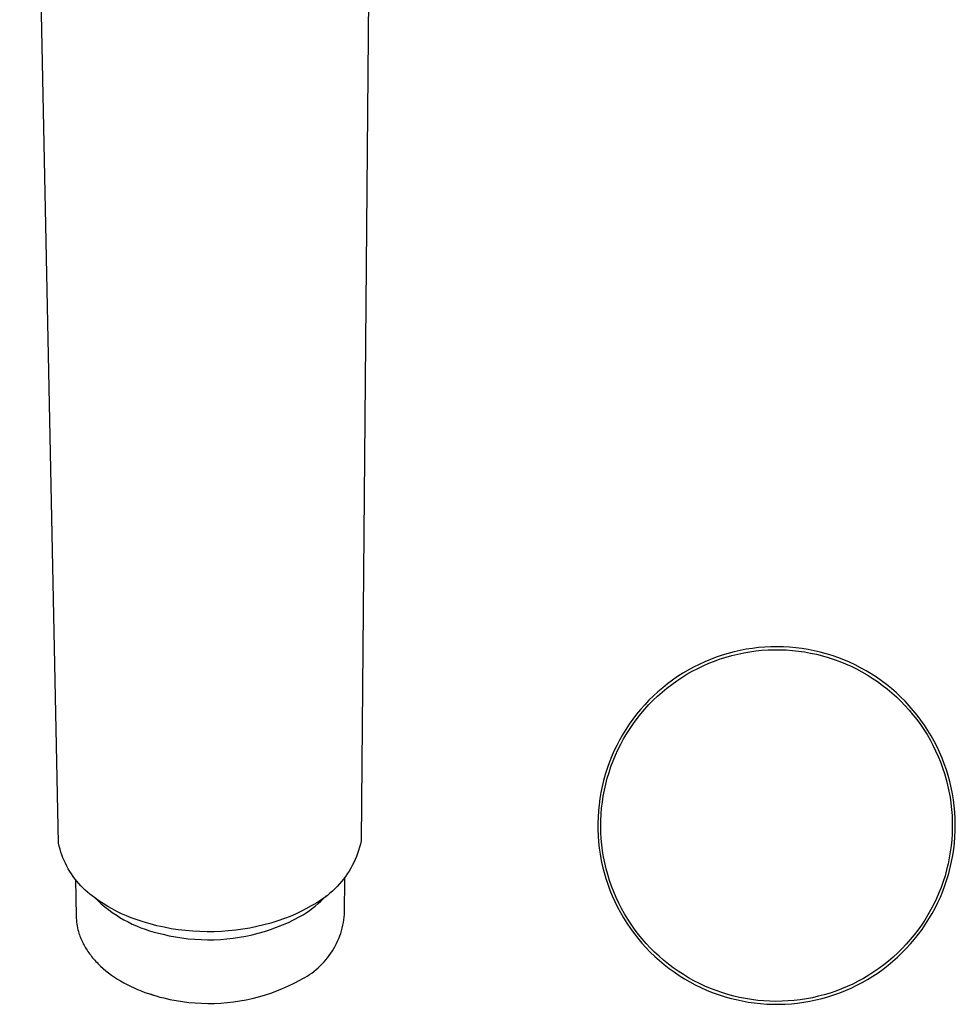
# Model space of a CAD drawing. Units: millimetres. Extents: x -30 to 33, y -168 to 198.
# Drawn here: x -30 to 33, y -168 to -101 of the extents above; entities that cross this region are included whole.
import ezdxf

# ---------------------------------------------------------------- set-up
doc = ezdxf.new("R2010")
doc.units = ezdxf.units.MM
doc.header["$MEASUREMENT"] = 0
doc.layers.add('Default', color=7, linetype='Continuous', true_color=0x000000)

msp = doc.modelspace()

# ---------------------------------------------------------------- linework, layer by layer
at = {"layer": 'Default', "color": 7, "true_color": 0xffffff}
for p, q in [((-27.201, -156.748), (-29.811, -30.069)), ((-6.338, -93.133), (-6.884, -156.594)), ((17.75, -144.011), (17.351, -144.13)), ((18.153, -143.905), (17.75, -144.011)), ((18.002, -144.149), (18.4, -144.052)), ((18.56, -143.813), (18.153, -143.905)), ((18.4, -144.052), (18.801, -143.969)), ((18.969, -143.735), (18.56, -143.813)), ((18.801, -143.969), (19.205, -143.899)), ((19.38, -143.672), (18.969, -143.735)), ((19.205, -143.899), (19.611, -143.844)), ((19.794, -143.623), (19.38, -143.672)), ((19.611, -143.844), (20.018, -143.803)), ((20.209, -143.588), (19.794, -143.623)), ((20.018, -143.803), (20.427, -143.776)), ((20.625, -143.568), (20.209, -143.588)), ((20.427, -143.776), (20.836, -143.763)), ((21.042, -143.562), (20.625, -143.568)), ((20.836, -143.763), (21.246, -143.764)), ((21.458, -143.57), (21.042, -143.562)), ((21.246, -143.764), (21.655, -143.78)), ((21.874, -143.594), (21.458, -143.57)), ((21.655, -143.78), (22.064, -143.81)), ((22.289, -143.631), (21.874, -143.594)), ((22.064, -143.81), (22.471, -143.854)), ((22.702, -143.683), (22.289, -143.631)), ((22.471, -143.854), (22.876, -143.912)), ((23.114, -143.749), (22.702, -143.683)), ((22.876, -143.912), (23.28, -143.984)), ((23.522, -143.83), (23.114, -143.749)), ((23.28, -143.984), (23.68, -144.07)), ((23.928, -143.924), (23.522, -143.83)), ((24.33, -144.033), (23.928, -143.924)), ((24.728, -144.155), (24.33, -144.033)), ((16.183, -144.572), (15.804, -144.746)), ((16.076, -144.839), (16.452, -144.674)), ((16.567, -144.411), (16.183, -144.572)), ((16.452, -144.674), (16.832, -144.523)), ((16.957, -144.264), (16.567, -144.411)), ((16.832, -144.523), (17.218, -144.385)), ((17.351, -144.13), (16.957, -144.264)), ((17.218, -144.385), (17.608, -144.26)), ((17.608, -144.26), (18.002, -144.149)), ((23.68, -144.07), (24.077, -144.17)), ((24.077, -144.17), (24.471, -144.283)), ((24.471, -144.283), (24.86, -144.411)), ((25.122, -144.291), (24.728, -144.155)), ((24.86, -144.411), (25.245, -144.551)), ((25.511, -144.441), (25.122, -144.291)), ((25.245, -144.551), (25.625, -144.705)), ((25.894, -144.604), (25.511, -144.441)), ((25.625, -144.705), (25.999, -144.872)), ((26.271, -144.781), (25.894, -144.604)), ((14.708, -145.345), (14.357, -145.569)), ((15.067, -145.132), (14.708, -145.345)), ((14.988, -145.409), (15.344, -145.206)), ((15.432, -144.933), (15.067, -145.132)), ((15.344, -145.206), (15.707, -145.016)), ((15.804, -144.746), (15.432, -144.933)), ((15.707, -145.016), (16.076, -144.839)), ((25.999, -144.872), (26.367, -145.052)), ((26.642, -144.97), (26.271, -144.781)), ((26.367, -145.052), (26.728, -145.245)), ((27.006, -145.172), (26.642, -144.97)), ((26.728, -145.245), (27.083, -145.45)), ((27.363, -145.387), (27.006, -145.172)), ((14.015, -145.806), (13.68, -146.054)), ((13.966, -146.089), (14.299, -145.851)), ((14.357, -145.569), (14.015, -145.806)), ((14.299, -145.851), (14.64, -145.624)), ((14.64, -145.624), (14.988, -145.409)), ((27.083, -145.45), (27.43, -145.667)), ((27.713, -145.614), (27.363, -145.387)), ((27.43, -145.667), (27.77, -145.896)), ((28.054, -145.853), (27.713, -145.614)), ((27.77, -145.896), (28.101, -146.136)), ((28.387, -146.103), (28.054, -145.853)), ((13.038, -146.585), (12.731, -146.867)), ((13.019, -146.872), (13.325, -146.6)), ((13.355, -146.314), (13.038, -146.585)), ((13.325, -146.6), (13.641, -146.339)), ((13.68, -146.054), (13.355, -146.314)), ((13.641, -146.339), (13.966, -146.089)), ((28.101, -146.136), (28.424, -146.389)), ((28.71, -146.365), (28.387, -146.103)), ((28.424, -146.389), (28.738, -146.652)), ((29.025, -146.638), (28.71, -146.365)), ((28.738, -146.652), (29.042, -146.926)), ((29.33, -146.922), (29.025, -146.638)), ((12.435, -147.159), (12.148, -147.461)), ((12.731, -146.867), (12.435, -147.159)), ((12.435, -147.446), (12.722, -147.154)), ((12.722, -147.154), (13.019, -146.872)), ((29.042, -146.926), (29.337, -147.21)), ((29.625, -147.217), (29.33, -146.922)), ((29.337, -147.21), (29.622, -147.504)), ((29.909, -147.521), (29.625, -147.217)), ((11.872, -147.774), (11.608, -148.095)), ((12.148, -147.461), (11.872, -147.774)), ((11.893, -148.06), (12.159, -147.749)), ((12.159, -147.749), (12.435, -147.446)), ((29.622, -147.504), (29.896, -147.808)), ((29.896, -147.808), (30.16, -148.122)), ((30.183, -147.835), (29.909, -147.521)), ((30.445, -148.158), (30.183, -147.835)), ((11.354, -148.426), (11.112, -148.765)), ((11.608, -148.095), (11.354, -148.426)), ((11.394, -148.71), (11.638, -148.381)), ((11.638, -148.381), (11.893, -148.06)), ((30.16, -148.122), (30.413, -148.444)), ((30.413, -148.444), (30.654, -148.775)), ((30.697, -148.49), (30.445, -148.158)), ((30.936, -148.831), (30.697, -148.49)), ((10.882, -149.112), (10.665, -149.467)), ((11.112, -148.765), (10.882, -149.112)), ((10.942, -149.393), (11.162, -149.048)), ((11.162, -149.048), (11.394, -148.71)), ((30.654, -148.775), (30.884, -149.114)), ((30.884, -149.114), (31.102, -149.461)), ((31.164, -149.18), (30.936, -148.831)), ((31.379, -149.536), (31.164, -149.18)), ((10.459, -149.83), (10.267, -150.199)), ((10.665, -149.467), (10.459, -149.83)), ((10.539, -150.106), (10.734, -149.746)), ((10.734, -149.746), (10.942, -149.393)), ((31.102, -149.461), (31.308, -149.815)), ((31.308, -149.815), (31.501, -150.176)), ((31.582, -149.9), (31.379, -149.536)), ((31.772, -150.271), (31.582, -149.9)), ((10.087, -150.575), (9.92, -150.957)), ((10.267, -150.199), (10.087, -150.575)), ((10.185, -150.845), (10.356, -150.472)), ((10.356, -150.472), (10.539, -150.106)), ((31.501, -150.176), (31.681, -150.544)), ((31.681, -150.544), (31.849, -150.918)), ((31.949, -150.648), (31.772, -150.271)), ((32.113, -151.031), (31.949, -150.648)), ((9.92, -150.957), (9.767, -151.344)), ((9.884, -151.607), (10.028, -151.223)), ((10.028, -151.223), (10.185, -150.845)), ((31.849, -150.918), (32.004, -151.297)), ((32.004, -151.297), (32.145, -151.681)), ((32.264, -151.419), (32.113, -151.031)), ((9.628, -151.736), (9.502, -152.133)), ((9.767, -151.344), (9.628, -151.736)), ((9.754, -151.995), (9.884, -151.607)), ((32.145, -151.681), (32.273, -152.07)), ((32.401, -151.813), (32.264, -151.419)), ((32.524, -152.21), (32.401, -151.813)), ((9.39, -152.535), (9.292, -152.939)), ((9.502, -152.133), (9.39, -152.535)), ((9.533, -152.784), (9.637, -152.387)), ((9.637, -152.387), (9.754, -151.995)), ((32.273, -152.07), (32.388, -152.464)), ((32.388, -152.464), (32.488, -152.861)), ((32.633, -152.612), (32.524, -152.21)), ((32.729, -153.018), (32.633, -152.612)), ((9.292, -152.939), (9.208, -153.347)), ((9.368, -153.586), (9.444, -153.183)), ((9.444, -153.183), (9.533, -152.784)), ((32.488, -152.861), (32.575, -153.261)), ((32.575, -153.261), (32.648, -153.664)), ((32.81, -153.426), (32.729, -153.018)), ((9.138, -153.758), (9.082, -154.171)), ((9.208, -153.347), (9.138, -153.758)), ((9.307, -153.991), (9.368, -153.586)), ((32.648, -153.664), (32.707, -154.069)), ((32.877, -153.838), (32.81, -153.426)), ((32.93, -154.251), (32.877, -153.838)), ((9.041, -154.585), (9.015, -155.001)), ((9.082, -154.171), (9.041, -154.585)), ((9.226, -154.806), (9.259, -154.398)), ((9.259, -154.398), (9.307, -153.991)), ((32.707, -154.069), (32.751, -154.477)), ((32.751, -154.477), (32.782, -154.885)), ((32.968, -154.666), (32.93, -154.251)), ((9.015, -155.001), (9.002, -155.417)), ((9.202, -155.625), (9.207, -155.215)), ((9.207, -155.215), (9.226, -154.806)), ((32.782, -154.885), (32.798, -155.294)), ((32.798, -155.294), (32.801, -155.704)), ((32.992, -155.081), (32.968, -154.666)), ((33.001, -155.498), (32.992, -155.081)), ((9.002, -155.417), (9.005, -155.834)), ((9.005, -155.834), (9.021, -156.25)), ((9.211, -156.034), (9.202, -155.625)), ((32.801, -155.704), (32.789, -156.113)), ((32.977, -156.33), (32.996, -155.914)), ((32.996, -155.914), (33.001, -155.498)), ((-6.884, -156.594), (-6.934, -156.807)), ((9.021, -156.25), (9.052, -156.666)), ((9.234, -156.443), (9.211, -156.034)), ((9.272, -156.851), (9.234, -156.443)), ((32.762, -156.522), (32.722, -156.93)), ((32.789, -156.113), (32.762, -156.522)), ((32.943, -156.746), (32.977, -156.33)), ((-27.156, -156.947), (-27.201, -156.748)), ((-27.104, -157.144), (-27.156, -156.947)), ((-27.046, -157.34), (-27.104, -157.144)), ((-7.056, -157.229), (-7.128, -157.436)), ((-6.992, -157.019), (-7.056, -157.229)), ((-6.934, -156.807), (-6.992, -157.019)), ((9.052, -156.666), (9.098, -157.08)), ((9.098, -157.08), (9.158, -157.492)), ((9.324, -157.257), (9.272, -156.851)), ((9.39, -157.662), (9.324, -157.257)), ((32.722, -156.93), (32.667, -157.336)), ((32.832, -157.571), (32.895, -157.159)), ((32.895, -157.159), (32.943, -156.746)), ((-26.98, -157.533), (-27.046, -157.34)), ((-26.909, -157.724), (-26.98, -157.533)), ((-26.83, -157.913), (-26.909, -157.724)), ((-26.745, -158.099), (-26.83, -157.913)), ((-7.292, -157.843), (-7.384, -158.041)), ((-7.206, -157.641), (-7.292, -157.843)), ((-7.128, -157.436), (-7.206, -157.641)), ((9.158, -157.492), (9.232, -157.902)), ((9.232, -157.902), (9.32, -158.309)), ((9.47, -158.063), (9.39, -157.662)), ((32.599, -157.739), (32.516, -158.141)), ((32.667, -157.336), (32.599, -157.739)), ((32.755, -157.981), (32.832, -157.571)), ((-26.654, -158.281), (-26.745, -158.099)), ((-26.556, -158.46), (-26.654, -158.281)), ((-26.452, -158.636), (-26.556, -158.46)), ((-7.589, -158.429), (-7.701, -158.617)), ((-7.483, -158.237), (-7.589, -158.429)), ((-7.384, -158.041), (-7.483, -158.237)), ((9.32, -158.309), (9.423, -158.713)), ((9.563, -158.462), (9.47, -158.063)), ((9.671, -158.857), (9.563, -158.462)), ((32.42, -158.539), (32.31, -158.933)), ((32.516, -158.141), (32.42, -158.539)), ((32.559, -158.79), (32.664, -158.387)), ((32.664, -158.387), (32.755, -157.981)), ((-26.342, -158.808), (-26.452, -158.636)), ((-26.227, -158.977), (-26.342, -158.808)), ((-26.105, -159.141), (-26.227, -158.977)), ((-25.978, -159.301), (-26.105, -159.141)), ((-26.068, -159.169), (-26.022, -161.654)), ((-8.075, -159.158), (-8.212, -159.329)), ((-7.945, -158.982), (-8.075, -159.158)), ((-8.003, -161.523), (-7.987, -159.037)), ((-7.82, -158.802), (-7.945, -158.982)), ((-7.701, -158.617), (-7.82, -158.802)), ((9.423, -158.713), (9.539, -159.113)), ((9.539, -159.113), (9.669, -159.508)), ((9.792, -159.248), (9.671, -158.857)), ((9.927, -159.635), (9.792, -159.248)), ((32.31, -158.933), (32.186, -159.324)), ((32.307, -159.584), (32.44, -159.189)), ((32.44, -159.189), (32.559, -158.79)), ((-25.846, -159.456), (-25.978, -159.301)), ((-25.708, -159.606), (-25.846, -159.456)), ((-25.565, -159.752), (-25.708, -159.606)), ((-25.417, -159.893), (-25.565, -159.752)), ((-25.264, -160.028), (-25.417, -159.893)), ((-8.657, -159.814), (-8.816, -159.965)), ((-8.503, -159.657), (-8.657, -159.814)), ((-8.355, -159.496), (-8.503, -159.657)), ((-8.212, -159.329), (-8.355, -159.496)), ((9.669, -159.508), (9.813, -159.899)), ((9.813, -159.899), (9.97, -160.285)), ((10.075, -160.017), (9.927, -159.635)), ((32.049, -159.71), (31.898, -160.09)), ((32.186, -159.324), (32.049, -159.71)), ((32.161, -159.974), (32.307, -159.584)), ((-25.107, -160.158), (-25.264, -160.028)), ((-24.945, -160.283), (-25.107, -160.158)), ((-24.779, -160.402), (-24.945, -160.283)), ((-24.799, -160.387), (-24.574, -160.603)), ((-24.493, -160.607), (-24.779, -160.402)), ((-9.5, -160.512), (-9.683, -160.634)), ((-9.592, -160.63), (-9.414, -160.455)), ((-9.322, -160.384), (-9.5, -160.512)), ((-9.414, -160.455), (-9.241, -160.274)), ((-9.149, -160.25), (-9.322, -160.384)), ((-8.98, -160.111), (-9.149, -160.25)), ((-8.816, -159.965), (-8.98, -160.111)), ((9.97, -160.285), (10.141, -160.665)), ((10.236, -160.394), (10.075, -160.017)), ((10.41, -160.764), (10.236, -160.394)), ((31.734, -160.466), (31.558, -160.835)), ((31.898, -160.09), (31.734, -160.466)), ((31.828, -160.738), (32.001, -160.359)), ((32.001, -160.359), (32.161, -159.974)), ((-24.574, -160.603), (-24.341, -160.811)), ((-24.2, -160.802), (-24.493, -160.607)), ((-24.341, -160.811), (-24.102, -161.012)), ((-23.9, -160.987), (-24.2, -160.802)), ((-24.102, -161.012), (-23.856, -161.204)), ((-23.595, -161.162), (-23.9, -160.987)), ((-23.856, -161.204), (-23.603, -161.388)), ((-23.283, -161.326), (-23.595, -161.162)), ((-10.596, -161.155), (-10.946, -161.336)), ((-10.253, -160.961), (-10.596, -161.155)), ((-10.363, -161.269), (-10.162, -161.119)), ((-10.059, -160.859), (-10.253, -160.961)), ((-10.162, -161.119), (-9.967, -160.963)), ((-9.869, -160.75), (-10.059, -160.859)), ((-9.967, -160.963), (-9.777, -160.8)), ((-9.683, -160.634), (-9.869, -160.75)), ((-9.777, -160.8), (-9.592, -160.63)), ((10.141, -160.665), (10.324, -161.039)), ((10.324, -161.039), (10.521, -161.406)), ((10.597, -161.129), (10.41, -160.764)), ((10.797, -161.487), (10.597, -161.129)), ((31.368, -161.199), (31.166, -161.555)), ((31.558, -160.835), (31.368, -161.199)), ((31.443, -161.476), (31.642, -161.11)), ((31.642, -161.11), (31.828, -160.738)), ((-26.022, -161.654), (-26.017, -161.784)), ((-26.017, -161.784), (-26.008, -161.914)), ((-23.603, -161.388), (-23.345, -161.562)), ((-23.345, -161.562), (-23.08, -161.728)), ((-22.967, -161.48), (-23.283, -161.326)), ((-23.08, -161.728), (-22.81, -161.885)), ((-22.645, -161.623), (-22.967, -161.48)), ((-22.81, -161.885), (-22.535, -162.033)), ((-22.319, -161.756), (-22.645, -161.623)), ((-21.989, -161.877), (-22.319, -161.756)), ((-21.528, -162.03), (-21.989, -161.877)), ((-12.031, -161.804), (-12.487, -161.962)), ((-11.664, -161.661), (-12.031, -161.804)), ((-11.765, -162.061), (-11.376, -161.876)), ((-11.303, -161.505), (-11.664, -161.661)), ((-11.376, -161.876), (-10.993, -161.677)), ((-10.946, -161.336), (-11.303, -161.505)), ((-10.993, -161.677), (-10.779, -161.548)), ((-10.779, -161.548), (-10.568, -161.412)), ((-10.568, -161.412), (-10.363, -161.269)), ((-8.076, -162.076), (-8.046, -161.893)), ((-8.046, -161.893), (-8.021, -161.708)), ((-8.021, -161.708), (-8.003, -161.523)), ((10.521, -161.406), (10.73, -161.766)), ((10.73, -161.766), (10.952, -162.119)), ((11.009, -161.837), (10.797, -161.487)), ((11.232, -162.18), (11.009, -161.837)), ((31.166, -161.555), (30.952, -161.904)), ((31.007, -162.186), (31.231, -161.835)), ((31.231, -161.835), (31.443, -161.476)), ((-26.008, -161.914), (-25.995, -162.043)), ((-25.995, -162.043), (-25.978, -162.172)), ((-25.978, -162.172), (-25.956, -162.3)), ((-25.956, -162.3), (-25.931, -162.427)), ((-25.931, -162.427), (-25.901, -162.554)), ((-25.901, -162.554), (-25.868, -162.679)), ((-22.535, -162.033), (-22.255, -162.171)), ((-22.255, -162.171), (-21.971, -162.3)), ((-21.971, -162.3), (-21.682, -162.419)), ((-21.682, -162.419), (-21.39, -162.527)), ((-21.062, -162.167), (-21.528, -162.03)), ((-21.39, -162.527), (-21.094, -162.626)), ((-20.593, -162.289), (-21.062, -162.167)), ((-20.119, -162.394), (-20.593, -162.289)), ((-19.642, -162.484), (-20.119, -162.394)), ((-19.162, -162.557), (-19.642, -162.484)), ((-18.68, -162.615), (-19.162, -162.557)), ((-14.829, -162.521), (-15.306, -162.587)), ((-14.353, -162.44), (-14.829, -162.521)), ((-13.881, -162.343), (-14.353, -162.44)), ((-13.412, -162.231), (-13.881, -162.343)), ((-12.947, -162.104), (-13.412, -162.231)), ((-13.376, -162.671), (-12.966, -162.539)), ((-12.966, -162.539), (-12.56, -162.393)), ((-12.487, -161.962), (-12.947, -162.104)), ((-12.56, -162.393), (-12.16, -162.234)), ((-12.16, -162.234), (-11.765, -162.061)), ((-8.206, -162.62), (-8.157, -162.44)), ((-8.157, -162.44), (-8.113, -162.259)), ((-8.113, -162.259), (-8.076, -162.076)), ((10.952, -162.119), (11.185, -162.464)), ((11.185, -162.464), (11.431, -162.8)), ((11.468, -162.515), (11.232, -162.18)), ((11.715, -162.842), (11.468, -162.515)), ((30.726, -162.246), (30.488, -162.579)), ((30.524, -162.864), (30.771, -162.53)), ((30.952, -161.904), (30.726, -162.246)), ((30.771, -162.53), (31.007, -162.186)), ((-25.868, -162.679), (-25.83, -162.803)), ((-25.83, -162.803), (-25.801, -162.891)), ((-25.801, -162.891), (-25.77, -162.978)), ((-25.77, -162.978), (-25.737, -163.066)), ((-25.737, -163.066), (-25.702, -163.153)), ((-25.702, -163.153), (-25.664, -163.241)), ((-21.094, -162.626), (-20.794, -162.715)), ((-20.794, -162.715), (-20.492, -162.794)), ((-20.492, -162.794), (-20.188, -162.862)), ((-20.188, -162.862), (-19.767, -162.957)), ((-19.767, -162.957), (-19.344, -163.038)), ((-19.344, -163.038), (-18.918, -163.104)), ((-18.918, -163.104), (-18.49, -163.157)), ((-18.197, -162.655), (-18.68, -162.615)), ((-18.49, -163.157), (-18.061, -163.195)), ((-17.712, -162.68), (-18.197, -162.655)), ((-18.061, -163.195), (-17.631, -163.219)), ((-17.23, -162.693), (-17.712, -162.68)), ((-17.631, -163.219), (-17.2, -163.228)), ((-16.748, -162.69), (-17.23, -162.693)), ((-17.2, -163.228), (-16.769, -163.223)), ((-16.769, -163.223), (-16.338, -163.204)), ((-16.266, -162.671), (-16.748, -162.69)), ((-16.338, -163.204), (-15.909, -163.171)), ((-15.786, -162.637), (-16.266, -162.671)), ((-15.909, -163.171), (-15.481, -163.123)), ((-15.306, -162.587), (-15.786, -162.637)), ((-15.481, -163.123), (-15.054, -163.06)), ((-15.054, -163.06), (-14.63, -162.984)), ((-14.63, -162.984), (-14.209, -162.894)), ((-14.209, -162.894), (-13.79, -162.789)), ((-13.79, -162.789), (-13.376, -162.671)), ((-8.465, -163.318), (-8.391, -163.147)), ((-8.391, -163.147), (-8.323, -162.974)), ((-8.323, -162.974), (-8.262, -162.798)), ((-8.262, -162.798), (-8.206, -162.62)), ((11.431, -162.8), (11.688, -163.128)), ((11.688, -163.128), (11.956, -163.447)), ((11.973, -163.16), (11.715, -162.842)), ((12.242, -163.469), (11.973, -163.16)), ((29.979, -163.22), (29.707, -163.527)), ((30.239, -162.904), (29.979, -163.22)), ((29.994, -163.507), (30.265, -163.19)), ((30.488, -162.579), (30.239, -162.904)), ((30.265, -163.19), (30.524, -162.864)), ((-25.664, -163.241), (-25.625, -163.328)), ((-25.625, -163.328), (-25.583, -163.415)), ((-25.583, -163.415), (-25.539, -163.502)), ((-25.539, -163.502), (-25.493, -163.589)), ((-25.493, -163.589), (-25.445, -163.676)), ((-25.445, -163.676), (-25.394, -163.762)), ((-25.394, -163.762), (-25.341, -163.848)), ((-25.341, -163.848), (-25.287, -163.934)), ((-8.817, -163.974), (-8.72, -163.815)), ((-8.72, -163.815), (-8.629, -163.652)), ((-8.629, -163.652), (-8.544, -163.487)), ((-8.544, -163.487), (-8.465, -163.318)), ((11.956, -163.447), (12.235, -163.756)), ((12.235, -163.756), (12.525, -164.055)), ((12.522, -163.768), (12.242, -163.469)), ((12.812, -164.057), (12.522, -163.768)), ((29.426, -163.825), (29.134, -164.112)), ((29.421, -164.112), (29.713, -163.815)), ((29.707, -163.527), (29.426, -163.825)), ((29.713, -163.815), (29.994, -163.507)), ((-25.287, -163.934), (-25.229, -164.019)), ((-25.229, -164.019), (-25.17, -164.104)), ((-25.17, -164.104), (-25.109, -164.188)), ((-25.109, -164.188), (-25.045, -164.272)), ((-25.045, -164.272), (-24.98, -164.356)), ((-24.98, -164.356), (-24.912, -164.439)), ((-24.912, -164.439), (-24.842, -164.521)), ((-24.842, -164.521), (-24.77, -164.603)), ((-9.256, -164.576), (-9.138, -164.431)), ((-9.138, -164.431), (-9.026, -164.283)), ((-9.026, -164.283), (-8.919, -164.13)), ((-8.919, -164.13), (-8.817, -163.974)), ((12.525, -164.055), (12.825, -164.345)), ((13.112, -164.336), (12.812, -164.057)), ((12.825, -164.345), (13.134, -164.623)), ((13.421, -164.605), (13.112, -164.336)), ((28.832, -164.389), (28.521, -164.656)), ((28.808, -164.676), (29.12, -164.399)), ((29.134, -164.112), (28.832, -164.389)), ((29.12, -164.399), (29.421, -164.112)), ((-24.77, -164.603), (-24.696, -164.684)), ((-24.696, -164.684), (-24.619, -164.764)), ((-24.619, -164.764), (-24.541, -164.844)), ((-24.541, -164.844), (-24.378, -165.001)), ((-24.378, -165.001), (-24.208, -165.155)), ((-24.208, -165.155), (-24.03, -165.305)), ((-9.914, -165.234), (-9.773, -165.112)), ((-9.773, -165.112), (-9.637, -164.985)), ((-9.637, -164.985), (-9.505, -164.853)), ((-9.505, -164.853), (-9.378, -164.717)), ((-9.378, -164.717), (-9.256, -164.576)), ((13.134, -164.623), (13.454, -164.891)), ((13.74, -164.863), (13.421, -164.605)), ((13.454, -164.891), (13.782, -165.147)), ((14.067, -165.109), (13.74, -164.863)), ((13.782, -165.147), (14.119, -165.392)), ((14.402, -165.344), (14.067, -165.109)), ((27.872, -165.155), (27.535, -165.388)), ((27.818, -165.438), (28.157, -165.195)), ((28.201, -164.911), (27.872, -165.155)), ((28.157, -165.195), (28.487, -164.941)), ((28.521, -164.656), (28.201, -164.911)), ((28.487, -164.941), (28.808, -164.676)), ((-24.03, -165.305), (-23.844, -165.452)), ((-23.844, -165.452), (-23.651, -165.594)), ((-23.651, -165.594), (-23.452, -165.733)), ((-23.452, -165.733), (-23.246, -165.866)), ((-23.246, -165.866), (-23.033, -165.996)), ((-11.003, -165.946), (-10.837, -165.861)), ((-10.837, -165.861), (-10.674, -165.77)), ((-10.674, -165.77), (-10.515, -165.673)), ((-10.515, -165.673), (-10.359, -165.571)), ((-10.359, -165.571), (-10.207, -165.464)), ((-10.207, -165.464), (-10.058, -165.352)), ((-10.058, -165.352), (-9.914, -165.234)), ((14.119, -165.392), (14.464, -165.625)), ((14.746, -165.567), (14.402, -165.344)), ((14.464, -165.625), (14.817, -165.846)), ((15.097, -165.778), (14.746, -165.567)), ((14.817, -165.846), (15.178, -166.054)), ((15.455, -165.977), (15.097, -165.778)), ((26.838, -165.818), (26.478, -166.014)), ((27.19, -165.609), (26.838, -165.818)), ((27.117, -165.887), (27.471, -165.668)), ((27.535, -165.388), (27.19, -165.609)), ((27.471, -165.668), (27.818, -165.438)), ((-23.033, -165.996), (-22.815, -166.12)), ((-22.815, -166.12), (-22.591, -166.239)), ((-22.591, -166.239), (-22.362, -166.354)), ((-22.362, -166.354), (-22.129, -166.463)), ((-22.129, -166.463), (-21.891, -166.566)), ((-12.558, -166.664), (-12.16, -166.505)), ((-12.16, -166.505), (-11.768, -166.331)), ((-11.768, -166.331), (-11.382, -166.145)), ((-11.382, -166.145), (-11.003, -165.946)), ((15.178, -166.054), (15.546, -166.25)), ((15.82, -166.163), (15.455, -165.977)), ((15.546, -166.25), (15.92, -166.433)), ((16.191, -166.337), (15.82, -166.163)), ((15.92, -166.433), (16.3, -166.603)), ((16.568, -166.497), (16.191, -166.337)), ((16.95, -166.644), (16.568, -166.497)), ((25.362, -166.527), (24.979, -166.671)), ((25.74, -166.369), (25.362, -166.527)), ((25.629, -166.634), (26.01, -166.467)), ((26.112, -166.198), (25.74, -166.369)), ((26.01, -166.467), (26.386, -166.286)), ((26.478, -166.014), (26.112, -166.198)), ((26.386, -166.286), (26.755, -166.093)), ((26.755, -166.093), (27.117, -165.887)), ((-21.891, -166.566), (-21.65, -166.664)), ((-21.65, -166.664), (-21.405, -166.757)), ((-21.405, -166.757), (-21.157, -166.844)), ((-21.157, -166.844), (-20.906, -166.925)), ((-20.741, -166.983), (-21.032, -166.886)), ((-20.906, -166.925), (-20.653, -167.001)), ((-20.653, -167.001), (-20.398, -167.071)), ((-20.398, -167.071), (-20.142, -167.136)), ((-20.142, -167.136), (-19.724, -167.231)), ((-14.615, -167.258), (-14.196, -167.167)), ((-14.196, -167.167), (-13.781, -167.062)), ((-13.781, -167.062), (-13.369, -166.943)), ((-13.369, -166.943), (-12.961, -166.811)), ((-12.961, -166.811), (-12.558, -166.664)), ((16.3, -166.603), (16.686, -166.759)), ((16.686, -166.759), (17.078, -166.902)), ((17.337, -166.778), (16.95, -166.644)), ((17.078, -166.902), (17.474, -167.031)), ((17.728, -166.899), (17.337, -166.778)), ((17.474, -167.031), (17.874, -167.147)), ((18.124, -167.006), (17.728, -166.899)), ((17.874, -167.147), (18.278, -167.249)), ((18.523, -167.099), (18.124, -167.006)), ((18.925, -167.178), (18.523, -167.099)), ((19.329, -167.243), (18.925, -167.178)), ((23.403, -167.115), (23, -167.191)), ((23.802, -167.025), (23.403, -167.115)), ((23.647, -167.267), (24.052, -167.168)), ((24.198, -166.921), (23.802, -167.025)), ((24.052, -167.168), (24.453, -167.055)), ((24.591, -166.803), (24.198, -166.921)), ((24.453, -167.055), (24.85, -166.928)), ((24.979, -166.671), (24.591, -166.803)), ((24.85, -166.928), (25.242, -166.788)), ((25.242, -166.788), (25.629, -166.634)), ((-19.724, -167.231), (-19.304, -167.312)), ((-19.304, -167.312), (-18.88, -167.379)), ((-18.88, -167.379), (-18.455, -167.432)), ((-18.455, -167.432), (-18.028, -167.47)), ((-18.028, -167.47), (-17.6, -167.494)), ((-17.6, -167.494), (-17.171, -167.503)), ((-17.171, -167.503), (-16.743, -167.499)), ((-16.743, -167.499), (-16.314, -167.479)), ((-16.314, -167.479), (-15.887, -167.445)), ((-15.887, -167.445), (-15.461, -167.397)), ((-15.461, -167.397), (-15.037, -167.335)), ((-15.037, -167.335), (-14.615, -167.258)), ((18.278, -167.249), (18.685, -167.336)), ((18.685, -167.336), (19.095, -167.409)), ((19.095, -167.409), (19.507, -167.468)), ((19.735, -167.294), (19.329, -167.243)), ((19.507, -167.468), (19.921, -167.513)), ((20.143, -167.331), (19.735, -167.294)), ((19.921, -167.513), (20.337, -167.543)), ((20.552, -167.353), (20.143, -167.331)), ((20.337, -167.543), (20.753, -167.559)), ((20.962, -167.362), (20.552, -167.353)), ((20.753, -167.559), (21.17, -167.561)), ((21.371, -167.356), (20.962, -167.362)), ((21.17, -167.561), (21.586, -167.548)), ((21.781, -167.336), (21.371, -167.356)), ((21.586, -167.548), (22.002, -167.52)), ((22.189, -167.302), (21.781, -167.336)), ((22.002, -167.52), (22.416, -167.478)), ((22.596, -167.254), (22.189, -167.302)), ((22.416, -167.478), (22.829, -167.422)), ((23, -167.191), (22.596, -167.254)), ((22.829, -167.422), (23.239, -167.351)), ((23.239, -167.351), (23.647, -167.267))]:
    msp.add_line(p, q, dxfattribs=at)

doc.saveas('drawing.dxf')
